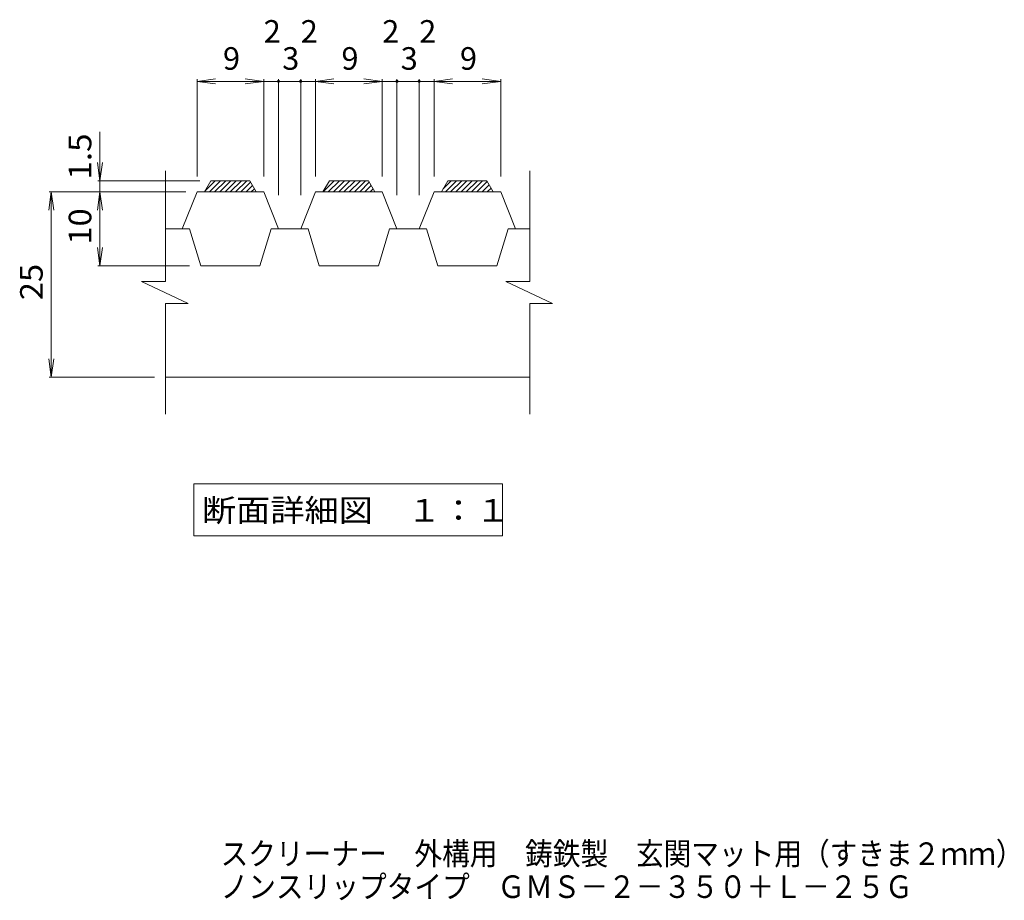
# Model space of a CAD drawing. Units: millimetres. Extents: x -817 to 937, y -685 to 579.
# Drawn here: x -545 to 120, y -685 to -91 of the extents above; entities that cross this region are included whole.
import ezdxf

# ---------------------------------------------------------------- set-up
doc = ezdxf.new("R2010")
doc.units = ezdxf.units.MM
doc.header["$LTSCALE"] = 5
for name, color, linetype in [('1-2ﾚｲﾔ', 7, 'Continuous'), ('1-4ﾚｲﾔ', 7, 'Continuous'), ('1-5ﾚｲﾔ', 7, 'Continuous'), ('F-5ﾚｲﾔ', 7, 'Continuous')]:
    doc.layers.add(name, color=color, linetype=linetype)
doc.styles.add('ＭＳ ゴシック', font='txt', dxfattribs={"height": 1})

msp = doc.modelspace()

# ---------------------------------------------------------------- linework, layer by layer
at = {"layer": '1-2ﾚｲﾔ', "color": 3, "linetype": 'Continuous', "lineweight": 9}
for p, q in [((-446.58, -192.91), (-446.58, -267.58)), ((-200.64, -192.91), (-200.64, -267.58)), ((-420.34, -207.18), (-416.01, -199.68)), ((-420.06, -206.7), (-413.04, -199.68)), ((-417, -207.18), (-409.5, -199.68)), ((-389.67, -199.68), (-416.01, -199.68)), ((-413.47, -207.18), (-405.97, -199.68)), ((-409.93, -207.18), (-402.43, -199.68)), ((-406.4, -207.18), (-398.9, -199.68)), ((-402.86, -207.18), (-395.36, -199.68)), ((-399.32, -207.18), (-391.82, -199.68)), ((-395.79, -207.18), (-389.16, -200.55)), ((-392.25, -207.18), (-387.87, -202.79)), ((-385.34, -207.18), (-389.67, -199.68)), ((-388.72, -207.18), (-386.57, -205.03)), ((-340.34, -207.18), (-336.01, -199.68)), ((-340.26, -207.18), (-332.76, -199.68)), ((-336.72, -207.18), (-329.22, -199.68)), ((-309.67, -199.68), (-336.01, -199.68)), ((-333.19, -207.18), (-325.69, -199.68)), ((-329.65, -207.18), (-322.15, -199.68)), ((-326.12, -207.18), (-318.61, -199.68)), ((-322.58, -207.18), (-315.08, -199.68)), ((-319.04, -207.18), (-311.54, -199.68)), ((-315.51, -207.18), (-309.06, -200.73)), ((-311.97, -207.18), (-307.77, -202.97)), ((-305.34, -207.18), (-309.67, -199.68)), ((-308.44, -207.18), (-306.47, -205.21)), ((-260.34, -207.18), (-256.01, -199.68)), ((-259.12, -205.07), (-253.73, -199.68)), ((-257.69, -207.18), (-250.19, -199.68)), ((-229.67, -199.68), (-256.01, -199.68)), ((-254.16, -207.18), (-246.66, -199.68)), ((-250.62, -207.18), (-243.12, -199.68)), ((-247.08, -207.18), (-239.58, -199.68)), ((-243.55, -207.18), (-236.05, -199.68)), ((-240.01, -207.18), (-232.51, -199.68)), ((-236.48, -207.18), (-229.42, -200.11)), ((-232.94, -207.18), (-228.12, -202.35)), ((-225.34, -207.18), (-229.67, -199.68)), ((-229.41, -207.18), (-226.83, -204.6)), ((-425.34, -207.18), (-435.34, -232.18)), ((-380.34, -207.18), (-425.34, -207.18)), ((-370.34, -232.18), (-380.34, -207.18)), ((-345.34, -207.18), (-355.34, -232.18)), ((-300.34, -207.18), (-345.34, -207.18)), ((-290.34, -232.18), (-300.34, -207.18)), ((-265.34, -207.18), (-275.34, -232.18)), ((-220.34, -207.18), (-265.34, -207.18)), ((-225.87, -207.18), (-225.53, -206.84)), ((-210.34, -232.18), (-220.34, -207.18)), ((-435.34, -232.18), (-446.58, -232.18)), ((-430.34, -232.18), (-435.34, -232.18)), ((-422.84, -257.18), (-430.34, -232.18)), ((-422.84, -257.18), (-430.34, -232.18)), ((-382.84, -257.18), (-375.34, -232.18)), ((-382.84, -257.18), (-375.34, -232.18)), ((-350.34, -232.18), (-375.34, -232.18)), ((-342.84, -257.18), (-350.34, -232.18)), ((-302.84, -257.18), (-295.34, -232.18)), ((-270.34, -232.18), (-295.34, -232.18)), ((-262.84, -257.18), (-270.34, -232.18)), ((-222.84, -257.18), (-215.34, -232.18)), ((-200.64, -232.18), (-215.34, -232.18)), ((-382.84, -257.18), (-422.84, -257.18)), ((-302.84, -257.18), (-342.84, -257.18)), ((-222.84, -257.18), (-262.84, -257.18)), ((-462.75, -267.58), (-431.27, -282.58)), ((-462.75, -267.58), (-446.58, -267.58)), ((-216.81, -267.58), (-185.32, -282.58)), ((-216.81, -267.58), (-200.64, -267.58)), ((-446.58, -282.58), (-431.27, -282.58)), ((-446.58, -282.58), (-446.58, -357.24)), ((-200.64, -282.58), (-185.32, -282.58)), ((-200.64, -282.58), (-200.64, -357.24)), ((-446.58, -332.18), (-200.64, -332.18))]:
    msp.add_line(p, q, dxfattribs=at)
at = {"layer": '1-4ﾚｲﾔ', "color": 7, "linetype": 'Continuous', "lineweight": 9}
for p, q in [((-425.34, -132.58), (-412.94, -130.95)), ((-425.34, -196.81), (-425.34, -131.08)), ((-425.34, -132.58), (-380.34, -132.58)), ((-425.34, -132.58), (-412.94, -134.21)), ((-380.34, -132.58), (-392.73, -130.95)), ((-380.34, -132.58), (-392.73, -134.21)), ((-380.34, -196.81), (-380.34, -131.08)), ((-380.34, -132.58), (-370.34, -132.58)), ((-370.34, -209.41), (-370.34, -131.08)), ((-370.34, -132.58), (-355.34, -132.58)), ((-355.34, -209.41), (-355.34, -131.08)), ((-355.34, -132.58), (-345.34, -132.58)), ((-345.34, -132.58), (-332.94, -130.95)), ((-345.34, -196.81), (-345.34, -131.08)), ((-345.34, -132.58), (-300.34, -132.58)), ((-345.34, -132.58), (-332.94, -134.21)), ((-300.34, -132.58), (-312.73, -130.95)), ((-300.34, -132.58), (-312.73, -134.21)), ((-300.34, -196.81), (-300.34, -131.08)), ((-300.34, -132.58), (-290.34, -132.58)), ((-290.34, -209.41), (-290.34, -131.08)), ((-290.34, -132.58), (-275.34, -132.58)), ((-275.34, -209.41), (-275.34, -131.08)), ((-275.34, -132.58), (-265.34, -132.58)), ((-265.34, -132.58), (-252.94, -130.95)), ((-265.34, -196.81), (-265.34, -131.08)), ((-265.34, -132.58), (-220.34, -132.58)), ((-265.34, -132.58), (-252.94, -134.21)), ((-220.34, -132.58), (-232.73, -130.95)), ((-220.34, -132.58), (-232.73, -134.21)), ((-220.34, -196.81), (-220.34, -131.08)), ((-490.9, -166.67), (-490.9, -257.18)), ((-490.9, -199.68), (-492.54, -187.28)), ((-490.9, -199.68), (-489.27, -187.28)), ((-423.51, -199.68), (-492.4, -199.68)), ((-523.74, -207.18), (-525.37, -219.57)), ((-432.84, -207.18), (-525.24, -207.18)), ((-523.74, -332.18), (-523.74, -207.18)), ((-523.74, -207.18), (-522.11, -219.57)), ((-490.9, -207.18), (-492.54, -219.57)), ((-490.9, -207.18), (-489.27, -219.57)), ((-490.9, -257.18), (-492.54, -244.78)), ((-490.9, -257.18), (-489.27, -244.78)), ((-430.34, -257.18), (-492.4, -257.18)), ((-523.74, -332.18), (-525.37, -319.78)), ((-523.74, -332.18), (-522.11, -319.78)), ((-454.08, -332.18), (-525.24, -332.18))]:
    msp.add_line(p, q, dxfattribs=at)
at = {"layer": '1-4ﾚｲﾔ', "color": 7, "linetype": 'Continuous', "lineweight": 9, "const_width": 1}
for points in [[(-369.84, -132.58, 0.414214), (-370.34, -132.08, 0.414214), (-370.84, -132.58, 0.414214), (-370.34, -133.08, 0.414214)], [(-354.84, -132.58, 0.414214), (-355.34, -132.08, 0.414214), (-355.84, -132.58, 0.414214), (-355.34, -133.08, 0.414214)], [(-289.84, -132.58, 0.414214), (-290.34, -132.08, 0.414214), (-290.84, -132.58, 0.414214), (-290.34, -133.08, 0.414214)], [(-274.84, -132.58, 0.414214), (-275.34, -132.08, 0.414214), (-275.84, -132.58, 0.414214), (-275.34, -133.08, 0.414214)]]:
    msp.add_lwpolyline(points, format="xyb", close=True, dxfattribs=at)
at = {"layer": '1-5ﾚｲﾔ', "color": 7, "linetype": 'Continuous', "lineweight": 9}
for p, q in [((-427.52, -404.13), (-219.17, -404.13)), ((-427.52, -439.31), (-427.52, -404.13)), ((-219.17, -404.13), (-219.17, -439.31)), ((-219.17, -439.31), (-427.52, -439.31))]:
    msp.add_line(p, q, dxfattribs=at)

# ---------------------------------------------------------------- texts
at = {"layer": '1-4ﾚｲﾔ', "color": 2, "linetype": 'Continuous', "lineweight": 9, "style": 'ＭＳ ゴシック'}
for s, p in [('2', (-380.34, -106.49)), ('2', (-355.34, -106.49)), ('2', (-300.34, -106.49)), ('2', (-275.34, -106.49)), ('9', (-407.84, -124.76)), ('3', (-367.84, -124.76)), ('9', (-327.84, -124.76)), ('3', (-287.84, -124.76)), ('9', (-247.84, -124.76))]:
    msp.add_text(s, height=15.24, dxfattribs=at).set_placement(p)
for s, width, p in [('1.5', 1.083333, (-496.72, -198.99)), ('10', 1.0625, (-496.72, -242.8)), ('25', 1.0625, (-529.56, -280.3))]:
    msp.add_text(s, height=15.24, rotation=90, dxfattribs=dict(at, width=width)).set_placement(p)
at = {"layer": '1-5ﾚｲﾔ', "color": 2, "linetype": 'Continuous', "lineweight": 9, "style": 'ＭＳ ゴシック', "width": 1.111111}
msp.add_text('断面詳細図\u3000１：１', height=15.24, dxfattribs=at).set_placement((-422.1, -429.72))
at = {"layer": 'F-5ﾚｲﾔ', "color": 2, "linetype": 'Continuous', "lineweight": 9, "style": 'ＭＳ ゴシック'}
for s, width, p in [('スクリーナー\u3000外構用\u3000鋳鉄製\u3000玄関マット用（すきま２ｍｍ）', 0.899138, (-409.45, -661.45)), ('ノンスリップタイプ\u3000ＧＭＳ－２－３５０＋Ｌ－２５Ｇ', 0.899, (-409.45, -683.73))]:
    msp.add_text(s, height=15.24, dxfattribs=dict(at, width=width)).set_placement(p)

doc.saveas('drawing.dxf')
